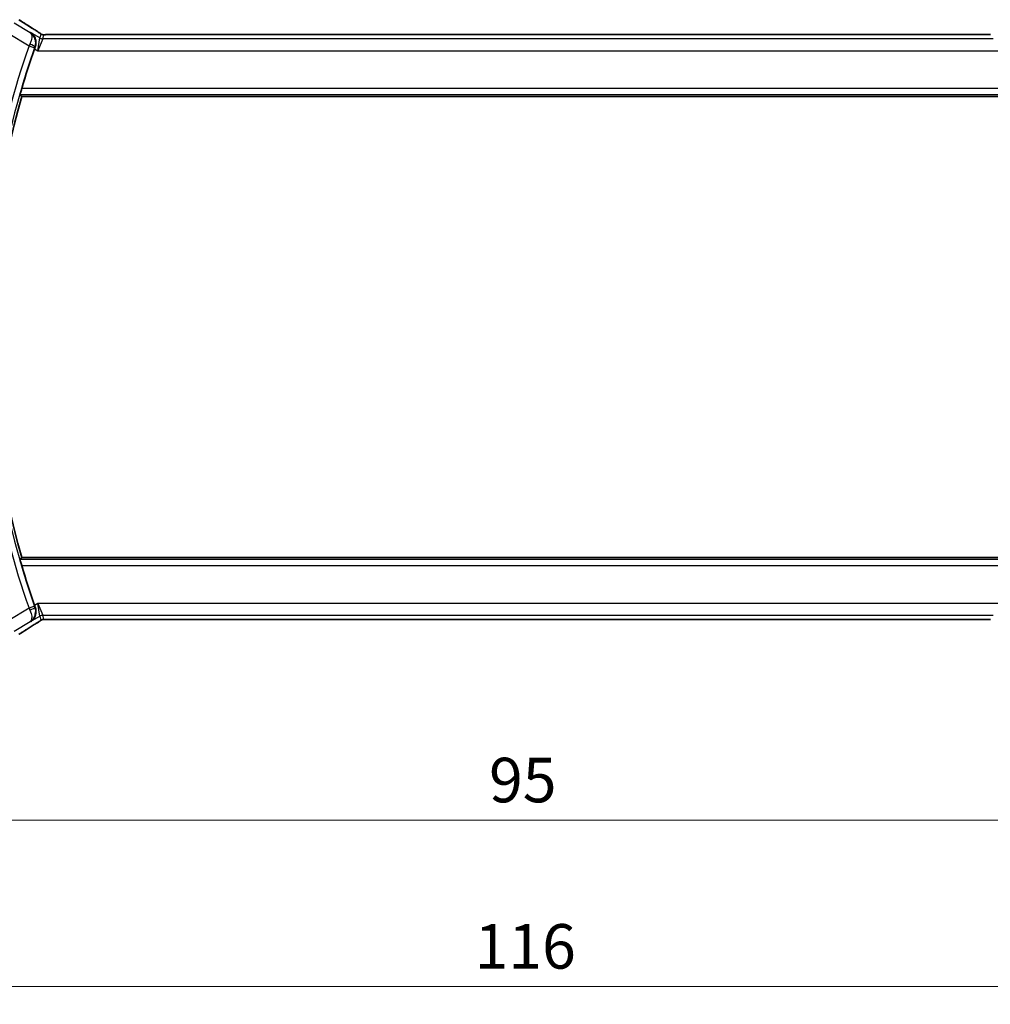
# Model space of a CAD drawing. Units: millimetres. Extents: x 0 to 2972, y 0 to 562.
# Drawn here: x 886 to 968, y 182 to 265 of the extents above; entities that cross this region are included whole.
import ezdxf

# ---------------------------------------------------------------- set-up
doc = ezdxf.new("R2010")
doc.units = ezdxf.units.MM
doc.header["$LTSCALE"] = 1.5
doc.layers.get('Defpoints').update_dxf_attribs({"lineweight": 25})
for name, color, linetype, lineweight in [('Dimension (ISO)', 7, 'Continuous', 18), ('Visible (ISO)', 7, 'Continuous', 35), ('Visible Narrow (ISO)', 7, 'Continuous', 25)]:
    doc.layers.add(name, color=color, linetype=linetype, lineweight=lineweight)
doc.styles.add('Note Text (TK)', font='txt')
doc.dimstyles.new('Default - Method 1b (TK)', dxfattribs={"dimscale": 1.5, "dimtxt": 2.5, "dimasz": 2.5, "dimexe": 1, "dimexo": 1.5, "dimgap": 1, "dimtad": 1, "dimtoh": 1, "dimrnd": 1e-08, "dimdsep": 46, "dimtxsty": 'Note Text (TK)', "dimcen": 0.09, "dimdle": 5, "dimclrd": 100, "dimclre": 100, "dimclrt": 7, "dimadec": 1, "dimazin": 1, "dimtfac": 1, "dimtmove": 0, "dimatfit": 3, "dimfxl": 1, "dimtolj": 1, "dimlwd": -1, "dimlwe": -1, "dimarcsym": 0})

# ---------------------------------------------------------------- blocks, each defined once
blk = doc.blocks.new('*D19')
at = {"layer": 'Defpoints', "color": 0}
for p in [(880.263, 221.498), (975.263, 221.498), (975.263, 197.498)]:
    blk.add_point(p, dxfattribs=at)
at = {"layer": 'Dimension (ISO)', "color": 100}
for p, q in [((880.263, 219.248), (880.263, 195.998)), ((975.263, 219.248), (975.263, 195.998)), ((884.013, 197.498), (971.513, 197.498))]:
    blk.add_line(p, q, dxfattribs=at)
for points in [[(884.013, 198.123), (884.013, 196.873), (880.263, 197.498)], [(971.513, 198.123), (971.513, 196.873), (975.263, 197.498)]]:
    blk.add_solid(points, dxfattribs=at)
at = {"layer": 'Dimension (ISO)', "color": 7, "insert": (925.324, 200.873), "char_height": 3.75, "attachment_point": 4, "style": 'Note Text (TK)'}
blk.add_mtext('\\A1;95', dxfattribs=at)
blk = doc.blocks.new('*D20')
at = {"layer": 'Defpoints', "color": 0}
for p in [(869.763, 221.498), (985.763, 221.498), (985.763, 183.498)]:
    blk.add_point(p, dxfattribs=at)
at = {"layer": 'Dimension (ISO)', "color": 100}
for p, q in [((869.763, 219.248), (869.763, 181.998)), ((985.763, 219.248), (985.763, 181.998)), ((873.513, 183.498), (982.013, 183.498))]:
    blk.add_line(p, q, dxfattribs=at)
for points in [[(873.513, 184.123), (873.513, 182.873), (869.763, 183.498)], [(982.013, 184.123), (982.013, 182.873), (985.763, 183.498)]]:
    blk.add_solid(points, dxfattribs=at)
at = {"layer": 'Dimension (ISO)', "color": 7, "insert": (924.109, 186.873), "char_height": 3.75, "attachment_point": 4, "style": 'Note Text (TK)'}
blk.add_mtext('\\A1;116', dxfattribs=at)

msp = doc.modelspace()

# ---------------------------------------------------------------- linework, layer by layer
at = {"layer": 'Visible (ISO)'}
for p, q in [((967.0864, 263.6145), (888.4403, 263.6145)), ((969.5341, 258.3977), (885.9927, 258.3977)), ((885.9927, 219.5977), (969.5341, 219.5977)), ((888.4403, 214.3809), (967.0864, 214.3809))]:
    msp.add_line(p, q, dxfattribs=at)
for radius, start, end in [(70.5046, 160.594676, 163.457168), (70.3125, 163.983682, 196.016318), (70.5046, 196.542832, 199.405324)]:
    msp.add_arc((953.5759, 238.9977), radius, start, end, dxfattribs=at)
for centre, major_axis, ratio, start_param, end_param in [((886.6249, 263.365), (0.4264, 0.6769), 0.5272512, 0.0000739, 0.0012407), ((887.1249, 262.4058), (-0.3447, -0.9786), 0.0493932, 4.5498774, 4.7124698), ((887.1249, 215.5896), (0.3447, -0.9786), 0.0493932, 4.7123082, 4.8749005), ((886.6249, 214.6304), (0.4264, -0.6769), 0.5272512, 6.2819446, 6.2831114)]:
    msp.add_ellipse(centre, major_axis=major_axis, ratio=ratio, start_param=start_param, end_param=end_param, dxfattribs=at)
for points, degree in [([(885.7864, 264.8527), (886.143, 264.6186), (886.5773, 264.3404), (887.0508, 264.0421)], 3), ([(885.9927, 258.3977), (885.9268, 258.4852), (885.8608, 258.5729)], 2), ([(885.9927, 219.5977), (885.9268, 219.5102), (885.8608, 219.4225)], 2), ([(887.0508, 213.9533), (886.5773, 213.655), (886.143, 213.3768), (885.7864, 213.1427)], 3), ([(888.0053, 214.3859), (888.0093, 214.3858), (888.0133, 214.3859), (888.0173, 214.3862)], 3)]:
    msp.add_open_spline(points, degree=degree, dxfattribs=at)
for points, knots in [([(886.7033, 263.7715), (886.7041, 263.7709), (886.7049, 263.7703), (886.7059, 263.7696), (886.7062, 263.7694), (886.7065, 263.7692)], [-0.00041739526, -0.00041739526, -0.00041739526, -0.00041739526, 0, 0, 0.00014370645, 0.00014370645, 0.00014370645, 0.00014370645]), ([(886.71, 263.7672), (886.7094, 263.7676), (886.7089, 263.768), (886.7066, 263.7694), (886.705, 263.7704), (886.7033, 263.7715)], [-0.00014258387, -0.00014258387, -0.00014258387, -0.00014258387, 0, 0, 0.00041739526, 0.00041739526, 0.00041739526, 0.00041739526]), ([(886.7458, 263.7867), (886.7466, 263.7861), (886.7475, 263.7856), (886.8297, 263.7317), (886.9043, 263.6642), (887.0324, 263.506), (887.0872, 263.414), (887.1797, 263.1738), (887.1969, 263.0387), (887.1937, 262.8643), (887.1885, 262.8081), (887.1683, 262.6945), (887.1534, 262.6373), (887.133, 262.5809)], [-0.13619469, -0.13619469, -0.13619469, -0.13619469, -0.135874, -0.135874, -0.10602996, -0.10602996, -0.07630085, -0.07630085, -0.03645181, -0.03645181, -0.01822886, -0.01822886, 0, 0, 0, 0]), ([(887.0513, 264.0419), (887.1334, 263.9901), (887.216, 263.9378), (887.357, 263.8464), (887.416, 263.8072), (887.469, 263.7713)], [0, 0, 0, 0, 0.034411934, 0.034411934, 0.069030047, 0.069030047, 0.069030047, 0.069030047]), ([(887.469, 263.7713), (887.5142, 263.7408), (887.557, 263.7103), (887.6199, 263.668), (887.6394, 263.6557), (887.6619, 263.6426), (887.6682, 263.6391), (887.6849, 263.6313), (887.6913, 263.6286), (887.7025, 263.6242), (887.7066, 263.6227), (887.7159, 263.6195), (887.7214, 263.6178), (887.7275, 263.616)], [0, 0, 0, 0, 0.029222632, 0.029222632, 0.043920234, 0.043920234, 0.051126483, 0.051126483, 0.054920308, 0.054920308, 0.056896685, 0.056896685, 0.058966408, 0.058966408, 0.058966408, 0.058966408]), ([(887.7275, 263.616), (887.7323, 263.6147), (887.7372, 263.6135), (887.7466, 263.6113), (887.7512, 263.6104), (887.762, 263.6084), (887.7681, 263.6074), (887.7813, 263.6055), (887.7882, 263.6049), (887.7994, 263.604), (887.8044, 263.6038), (887.8226, 263.6034), (887.8396, 263.6032), (887.8798, 263.604), (887.9036, 263.6053), (887.9511, 263.6075), (887.9771, 263.6085), (888.0056, 263.6095)], [0, 0, 0, 0, 0.001497274, 0.001497274, 0.003010553, 0.003010553, 0.005236008, 0.005236008, 0.008341496, 0.008341496, 0.011636528, 0.011636528, 0.019309882, 0.019309882, 0.02895667, 0.02895667, 0.040382957, 0.040382957, 0.040382957, 0.040382957]), ([(888.0056, 263.6095), (888.0503, 263.6109), (888.1027, 263.6121), (888.2106, 263.6137), (888.2673, 263.6142), (888.3625, 263.6145), (888.4014, 263.6145), (888.4403, 263.6145)], [0.000007286, 0.000007286, 0.000007286, 0.000007286, 0.018114795, 0.018114795, 0.035088852, 0.035088852, 0.046758065, 0.046758065, 0.046758065, 0.046758065]), ([(967.0864, 263.6145), (967.1592, 263.6145), (967.2335, 263.6144), (967.3432, 263.6134), (967.3812, 263.6128), (967.4542, 263.6114), (967.4895, 263.6105), (967.5215, 263.6094)], [0, 0, 0, 0, 0.021842432, 0.021842432, 0.033974729, 0.033974729, 0.046854541, 0.046854541, 0.046854541, 0.046854541]), ([(885.8608, 258.5729), (885.8593, 258.575), (885.8609, 258.5883), (885.8712, 258.6391), (885.8806, 258.6782), (885.9035, 258.768), (885.9188, 258.8251), (885.953, 258.9472), (885.9717, 259.012), (885.9897, 259.0726)], [-0.306739586, -0.306739586, -0.306739586, -0.306739586, -0.289036859, -0.289036859, -0.270078252, -0.270078252, -0.250654462, -0.250654462, -0.231748474, -0.231748474, -0.231748474, -0.231748474]), ([(885.9897, 218.9228), (885.9717, 218.9834), (885.953, 219.0482), (885.9188, 219.1703), (885.9035, 219.2274), (885.8806, 219.3172), (885.8712, 219.3563), (885.8609, 219.407), (885.8593, 219.4204), (885.8608, 219.4225)], [-0.076246993, -0.076246993, -0.076246993, -0.076246993, -0.057341005, -0.057341005, -0.037917215, -0.037917215, -0.018958608, -0.018958608, -0.001255881, -0.001255881, -0.001255881, -0.001255881]), ([(887.133, 215.4144), (887.1534, 215.3579), (887.1684, 215.3006), (887.1886, 215.1868), (887.1938, 215.1304), (887.1968, 214.956), (887.1796, 214.8209), (887.0869, 214.5808), (887.0321, 214.4889), (886.9041, 214.331), (886.8296, 214.2637), (886.7475, 214.2098), (886.7466, 214.2093), (886.7458, 214.2087)], [-0.19268531, -0.19268531, -0.19268531, -0.19268531, -0.16673428, -0.16673428, -0.14079207, -0.14079207, -0.0842587, -0.0842587, -0.0422105, -0.0422105, 0, 0, 0.00045418, 0.00045418, 0.00045418, 0.00045418]), ([(887.4695, 214.2243), (887.4221, 214.1922), (887.3695, 214.1574), (887.2357, 214.0701), (887.143, 214.0112), (887.0513, 213.9535)], [0.000042201, 0.000042201, 0.000042201, 0.000042201, 0.030552644, 0.030552644, 0.068936535, 0.068936535, 0.068936535, 0.068936535]), ([(887.7273, 214.3793), (887.7223, 214.3778), (887.7176, 214.3764), (887.7088, 214.3734), (887.7046, 214.3719), (887.693, 214.3675), (887.6862, 214.3646), (887.6691, 214.3568), (887.6631, 214.3534), (887.6489, 214.3452), (887.6405, 214.34), (887.6098, 214.3207), (887.5867, 214.3051), (887.5333, 214.2681), (887.5035, 214.2473), (887.4695, 214.2243)], [0, 0, 0, 0, 0.001727332, 0.001727332, 0.003642764, 0.003642764, 0.007425804, 0.007425804, 0.014493363, 0.014493363, 0.021781004, 0.021781004, 0.0372761, 0.0372761, 0.058992885, 0.058992885, 0.058992885, 0.058992885]), ([(888.0053, 214.3859), (887.9472, 214.3878), (887.8943, 214.3918), (887.8248, 214.3921), (887.8104, 214.392), (887.7899, 214.3907), (887.7817, 214.3899), (887.7674, 214.3879), (887.7624, 214.3871), (887.753, 214.3853), (887.7487, 214.3845), (887.7388, 214.3823), (887.733, 214.3808), (887.7273, 214.3793)], [0, 0, 0, 0, 0.023135597, 0.023135597, 0.03135736, 0.03135736, 0.035233345, 0.035233345, 0.037069207, 0.037069207, 0.038486945, 0.038486945, 0.04024375, 0.04024375, 0.04024375, 0.04024375]), ([(888.4403, 214.3809), (888.3675, 214.3809), (888.2932, 214.381), (888.1836, 214.382), (888.1456, 214.3826), (888.0725, 214.384), (888.0373, 214.3849), (888.0053, 214.3859)], [0, 0, 0, 0, 0.021842432, 0.021842432, 0.033974729, 0.033974729, 0.046854541, 0.046854541, 0.046854541, 0.046854541]), ([(967.5211, 214.3859), (967.4765, 214.3845), (967.4241, 214.3833), (967.3162, 214.3817), (967.2595, 214.3812), (967.1643, 214.3809), (967.1253, 214.3809), (967.0864, 214.3809)], [0.000007286, 0.000007286, 0.000007286, 0.000007286, 0.018114795, 0.018114795, 0.035088852, 0.035088852, 0.046758065, 0.046758065, 0.046758065, 0.046758065])]:
    msp.add_open_spline(points, degree=3, knots=knots, dxfattribs=at)
at = {"layer": 'Visible Narrow (ISO)'}
for p, q in [((886.7033, 263.7715), (885.3553, 264.5802)), ((884.8411, 263.7233), (886.6116, 262.661)), ((886.7458, 263.7867), (886.7033, 263.7715)), ((887.509, 263.3288), (886.7458, 263.7867)), ((887.6025, 263.6665), (887.509, 263.3288)), ((887.766, 263.2576), (887.8596, 263.5953)), ((888.4403, 263.614), (888.4403, 263.6145)), ((888.4403, 263.614), (967.0864, 263.614)), ((967.0864, 263.6145), (967.0864, 263.614)), ((887.3508, 262.2582), (887.509, 263.3288)), ((887.766, 263.2576), (887.3508, 262.2582)), ((967.7607, 263.2576), (887.766, 263.2576)), ((886.6116, 262.661), (887.0827, 262.4945)), ((887.0766, 262.4228), (887.3508, 262.2582)), ((887.1108, 262.5731), (887.133, 262.5809)), ((887.3508, 262.2582), (968.176, 262.2582)), ((885.8608, 258.5729), (969.6659, 258.5729)), ((969.5371, 259.0726), (885.9897, 259.0726)), ((969.6659, 219.4225), (885.8608, 219.4225)), ((885.9897, 218.9228), (969.5371, 218.9228)), ((887.0827, 215.5009), (886.6116, 215.3344)), ((887.3508, 215.7372), (887.0766, 215.5726)), ((887.3508, 215.7372), (887.766, 214.7378)), ((887.509, 214.6666), (887.3508, 215.7372)), ((968.176, 215.7372), (887.3508, 215.7372)), ((886.6116, 215.3344), (884.8411, 214.2721)), ((886.7458, 214.2087), (887.509, 214.6666)), ((887.133, 215.4144), (887.1108, 215.4222)), ((887.509, 214.6666), (887.6025, 214.3289)), ((887.8596, 214.4001), (887.766, 214.7378)), ((887.766, 214.7378), (967.7607, 214.7378)), ((885.3553, 213.4151), (886.7033, 214.2239)), ((886.7033, 214.2239), (886.7458, 214.2087)), ((888.4403, 214.3809), (888.4403, 214.3814)), ((967.0864, 214.3814), (888.4403, 214.3814)), ((967.0864, 214.3814), (967.0864, 214.3809))]:
    msp.add_line(p, q, dxfattribs=at)
for radius, start, end in [(71.0223, 160.538012, 169.848526), (70.5226, 160.538012, 169.848526), (71.0223, 190.151474, 199.461988), (70.5226, 190.151474, 199.461988)]:
    msp.add_arc((953.5759, 238.9977), radius, start, end, dxfattribs=at)
for centre, major_axis, ratio, start_param, end_param in [((890.4662, 262.1831), (-5.7991, 3.4837), 0.0299346, 0.6420089, 0.9560262), ((886.6249, 263.365), (0.4264, 0.6769), 0.5272512, 0.0012407, 0.0410838), ((887.8596, 264.095), (-0.4819, 0.1335), 0.9993441, 1.3007553, 1.5707963), ((887.8596, 264.095), (-0.4819, 0.1335), 0.9993441, 1.5707963, 1.8408373), ((886.6311, 262.6518), (-0.4293, -0.9142), 0.021385, 4.547541, 4.7123671), ((886.6399, 262.7402), (0.4703, -0.1698), 0.161887, 0.0353734, 1.5390293), ((887.766, 263.7573), (-0.4819, 0.1335), 0.9993441, 1.3007553, 1.8408373), ((887.103, 262.4874), (0.1706, 0.4827), 0.0420492, 1.4070289, 1.5708227), ((887.103, 215.508), (-0.1706, 0.4827), 0.0420492, 1.57077, 1.7345637), ((886.6311, 215.3436), (0.4293, -0.9142), 0.021385, 4.7124108, 4.877237), ((886.6399, 215.2552), (0.4703, 0.1698), 0.161887, 4.744156, 6.2478119), ((887.766, 214.2381), (0.4819, 0.1335), 0.9993441, 1.3007553, 1.8408373), ((890.4662, 215.8123), (-5.7991, -3.4837), 0.0299346, 5.3271591, 5.6411764), ((886.6249, 214.6304), (0.4264, -0.6769), 0.5272512, 6.2421015, 6.2819446), ((887.8596, 213.9004), (0.4819, 0.1335), 0.9993441, 1.5707963, 1.8408373), ((887.8596, 213.9004), (0.4819, 0.1335), 0.9993441, 1.3007553, 1.5707963)]:
    msp.add_ellipse(centre, major_axis=major_axis, ratio=ratio, start_param=start_param, end_param=end_param, dxfattribs=at)
for points, knots in [([(886.7065, 263.7692), (886.8008, 263.7003), (886.8728, 263.5108), (886.8013, 263.1041), (886.7288, 262.9091), (886.6823, 262.8109)], [0.000143706, 0.000143706, 0.000143706, 0.000143706, 0.050284752, 0.067046336, 0.083807921, 0.083807921, 0.083807921, 0.083807921]), ([(887.1108, 262.5731), (887.1478, 262.6767), (887.186, 262.8907), (887.1242, 263.3713), (886.909, 263.6403), (886.71, 263.7672)], [-0.083807921, -0.083807921, -0.083807921, -0.083807921, -0.067046336, -0.050284752, -0.000142584, -0.000142584, -0.000142584, -0.000142584]), ([(887.0363, 264.0505), (887.0555, 264.0385), (887.0759, 264.0256), (887.101, 264.0097), (887.1262, 263.9937), (887.1562, 263.9747), (887.186, 263.9556), (887.2158, 263.9366), (887.2455, 263.9175), (887.2746, 263.8986), (887.303, 263.8802), (887.3308, 263.862), (887.359, 263.8434), (887.3892, 263.8234), (887.4179, 263.8043), (887.4443, 263.7865)], [0, 0, 0, 0, 0.09971266, 0.09971266, 0.09971266, 0.19952218, 0.19952218, 0.19952218, 0.29913595, 0.29913595, 0.29913595, 0.39615943, 0.39615943, 0.39615943, 0.5, 0.5, 0.5, 0.5]), ([(887.4443, 263.7865), (887.4696, 263.7694), (887.4918, 263.7543), (887.5111, 263.7408), (887.5301, 263.7275), (887.5463, 263.7158), (887.5594, 263.7061), (887.5726, 263.6963), (887.5826, 263.6885), (887.5892, 263.6828), (887.5914, 263.681), (887.5932, 263.6793), (887.5947, 263.6779), (887.5978, 263.675), (887.5997, 263.6728), (887.6009, 263.6711), (887.6026, 263.6687), (887.6027, 263.6674), (887.6025, 263.6665)], [0.5, 0.5, 0.5, 0.5, 0.60064191, 0.60064191, 0.60064191, 0.69981713, 0.69981713, 0.69981713, 0.79973515, 0.79973515, 0.79973515, 0.83278211, 0.83278211, 0.83278211, 0.90060184, 0.90060184, 0.90060184, 1, 1, 1, 1]), ([(887.8596, 263.5953), (887.8598, 263.5962), (887.8602, 263.5971), (887.8625, 263.5981), (887.8648, 263.599), (887.869, 263.6), (887.8758, 263.601), (887.8827, 263.602), (887.8923, 263.603), (887.9051, 263.6039), (887.918, 263.6049), (887.9341, 263.6058), (887.9529, 263.6067), (887.9722, 263.6076), (887.9942, 263.6084), (888.0178, 263.6092)], [0, 0, 0, 0, 0.09956498, 0.09956498, 0.09956498, 0.19838025, 0.19838025, 0.19838025, 0.29739333, 0.29739333, 0.29739333, 0.39757117, 0.39757117, 0.39757117, 0.5, 0.5, 0.5, 0.5]), ([(888.0178, 263.6092), (888.0346, 263.6097), (888.0527, 263.6102), (888.0721, 263.6107), (888.0796, 263.6109), (888.0873, 263.611), (888.0951, 263.6112), (888.1228, 263.6118), (888.1522, 263.6123), (888.1818, 263.6127), (888.2114, 263.6131), (888.2411, 263.6134), (888.2708, 263.6136), (888.3005, 263.6138), (888.3303, 263.6139), (888.3587, 263.614), (888.3871, 263.614), (888.4141, 263.614), (888.4403, 263.614)], [0.5, 0.5, 0.5, 0.5, 0.57278907, 0.57278907, 0.57278907, 0.60104672, 0.60104672, 0.60104672, 0.70082692, 0.70082692, 0.70082692, 0.80056262, 0.80056262, 0.80056262, 0.90027869, 0.90027869, 0.90027869, 1, 1, 1, 1]), ([(967.0864, 263.614), (967.1189, 263.614), (967.1528, 263.614), (967.1892, 263.6139), (967.2253, 263.6138), (967.2638, 263.6136), (967.301, 263.6132), (967.3386, 263.6128), (967.3749, 263.6123), (967.4098, 263.6116), (967.4456, 263.6109), (967.4798, 263.6101), (967.5095, 263.6092)], [0, 0, 0, 0, 0.12428296, 0.12428296, 0.12428296, 0.24765205, 0.24765205, 0.24765205, 0.37214575, 0.37214575, 0.37214575, 0.5, 0.5, 0.5, 0.5]), ([(886.6823, 215.1845), (886.7754, 214.988), (886.8467, 214.7112), (886.8348, 214.3911), (886.769, 214.2716), (886.7049, 214.225), (886.7041, 214.2245), (886.7033, 214.2239)], [0, 0, 0, 0, 0.033523168, 0.050284752, 0.083807921, 0.083807921, 0.084225316, 0.084225316, 0.084225316, 0.084225316]), ([(886.7033, 214.2239), (886.705, 214.225), (886.7066, 214.226), (886.8417, 214.3119), (887.0136, 214.4904), (887.1829, 214.8977), (887.1848, 215.2151), (887.1108, 215.4222)], [-0.084225316, -0.084225316, -0.084225316, -0.084225316, -0.083807921, -0.083807921, -0.050284752, -0.033523168, 0, 0, 0, 0]), ([(887.4446, 214.209), (887.4201, 214.1924), (887.3919, 214.1737), (887.3628, 214.1545), (887.3331, 214.1349), (887.3024, 214.1149), (887.2731, 214.0958), (887.2437, 214.0767), (887.2157, 214.0587), (887.1865, 214.0401), (887.1576, 214.0216), (887.1274, 214.0024), (887.1018, 213.9862), (887.0763, 213.9701), (887.0554, 213.9569), (887.0363, 213.9449)], [0.5, 0.5, 0.5, 0.5, 0.59880591, 0.59880591, 0.59880591, 0.69938949, 0.69938949, 0.69938949, 0.80039442, 0.80039442, 0.80039442, 0.90047077, 0.90047077, 0.90047077, 1, 1, 1, 1]), ([(887.6025, 214.3289), (887.6027, 214.328), (887.6027, 214.3268), (887.6008, 214.3242), (887.5989, 214.3216), (887.5951, 214.3177), (887.5887, 214.3122), (887.5823, 214.3067), (887.5732, 214.2996), (887.56, 214.2898), (887.5485, 214.2813), (887.5338, 214.2707), (887.5174, 214.2592), (887.5149, 214.2574), (887.5124, 214.2556), (887.5098, 214.2538), (887.4906, 214.2403), (887.4689, 214.2254), (887.4446, 214.209)], [0, 0, 0, 0, 0.10043595, 0.10043595, 0.10043595, 0.20091172, 0.20091172, 0.20091172, 0.30131259, 0.30131259, 0.30131259, 0.38827689, 0.38827689, 0.38827689, 0.4014898, 0.4014898, 0.4014898, 0.5, 0.5, 0.5, 0.5]), ([(888.0173, 214.3862), (887.9962, 214.3869), (887.9767, 214.3876), (887.9592, 214.3884), (887.9571, 214.3885), (887.9549, 214.3886), (887.9529, 214.3887), (887.9341, 214.3896), (887.9182, 214.3905), (887.9053, 214.3915), (887.8924, 214.3924), (887.8825, 214.3934), (887.8756, 214.3944), (887.8687, 214.3954), (887.8647, 214.3964), (887.8624, 214.3973), (887.8602, 214.3983), (887.8598, 214.3992), (887.8596, 214.4001)], [0.5, 0.5, 0.5, 0.5, 0.59026173, 0.59026173, 0.59026173, 0.60139356, 0.60139356, 0.60139356, 0.7012203, 0.7012203, 0.7012203, 0.80085276, 0.80085276, 0.80085276, 0.90040746, 0.90040746, 0.90040746, 1, 1, 1, 1]), ([(888.4403, 214.3814), (888.4079, 214.3814), (888.3739, 214.3814), (888.3376, 214.3815), (888.3015, 214.3816), (888.263, 214.3818), (888.2258, 214.3822), (888.1882, 214.3826), (888.1518, 214.3831), (888.117, 214.3838), (888.0812, 214.3845), (888.047, 214.3853), (888.0173, 214.3862)], [0, 0, 0, 0, 0.12428296, 0.12428296, 0.12428296, 0.24765205, 0.24765205, 0.24765205, 0.37214575, 0.37214575, 0.37214575, 0.5, 0.5, 0.5, 0.5]), ([(967.509, 214.3862), (967.4922, 214.3857), (967.4741, 214.3852), (967.4547, 214.3847), (967.4471, 214.3845), (967.4395, 214.3844), (967.4316, 214.3842), (967.404, 214.3836), (967.3746, 214.3831), (967.345, 214.3827), (967.3154, 214.3823), (967.2857, 214.382), (967.256, 214.3818), (967.2263, 214.3816), (967.1965, 214.3815), (967.1681, 214.3814), (967.1397, 214.3814), (967.1126, 214.3814), (967.0864, 214.3814)], [0.5, 0.5, 0.5, 0.5, 0.57278907, 0.57278907, 0.57278907, 0.60104672, 0.60104672, 0.60104672, 0.70082692, 0.70082692, 0.70082692, 0.80056262, 0.80056262, 0.80056262, 0.90027869, 0.90027869, 0.90027869, 1, 1, 1, 1])]:
    msp.add_open_spline(points, degree=3, knots=knots, dxfattribs=at)
for points in [[(887.469, 263.7713), (887.4611, 263.7767), (887.4529, 263.7817), (887.4443, 263.7865)], [(887.7275, 263.616), (887.7271, 263.6161), (887.7267, 263.6151), (887.7262, 263.6134)], [(888.0056, 263.6095), (888.0096, 263.6096), (888.0137, 263.6095), (888.0178, 263.6092)], [(887.4695, 214.2243), (887.4615, 214.2189), (887.4532, 214.2138), (887.4446, 214.209)], [(887.7273, 214.3793), (887.727, 214.3792), (887.7267, 214.3803), (887.7262, 214.382)]]:
    msp.add_open_spline(points, degree=3, dxfattribs=at)

# ---------------------------------------------------------------- dimensions: what is measured, and where the dimension line sits
at = {"layer": 'Dimension (ISO)', "color": 100}
for base, p1, p2, picture, middle in [((985.7634, 183.4977), (869.7634, 221.4977), (985.7634, 221.4977), '*D20', (927.7634, 183.4977)), ((975.2634, 197.4977), (880.2634, 221.4977), (975.2634, 221.4977), '*D19', (927.7634, 197.4977))]:
    dim = msp.add_linear_dim(base=base, p1=p1, p2=p2, angle=180, dimstyle='Default - Method 1b (TK)', override={"dimtoh": 0, "dimdec": 2, "dimtp": 0, "dimtm": 0, "dimtdec": 2, "dimtofl": 0, "dimatfit": 1}, dxfattribs=at)
    dim.commit()
    dim.dimension.update_dxf_attribs({"geometry": picture, "text_midpoint": middle, "dimtype": 160})

doc.saveas('drawing.dxf')
